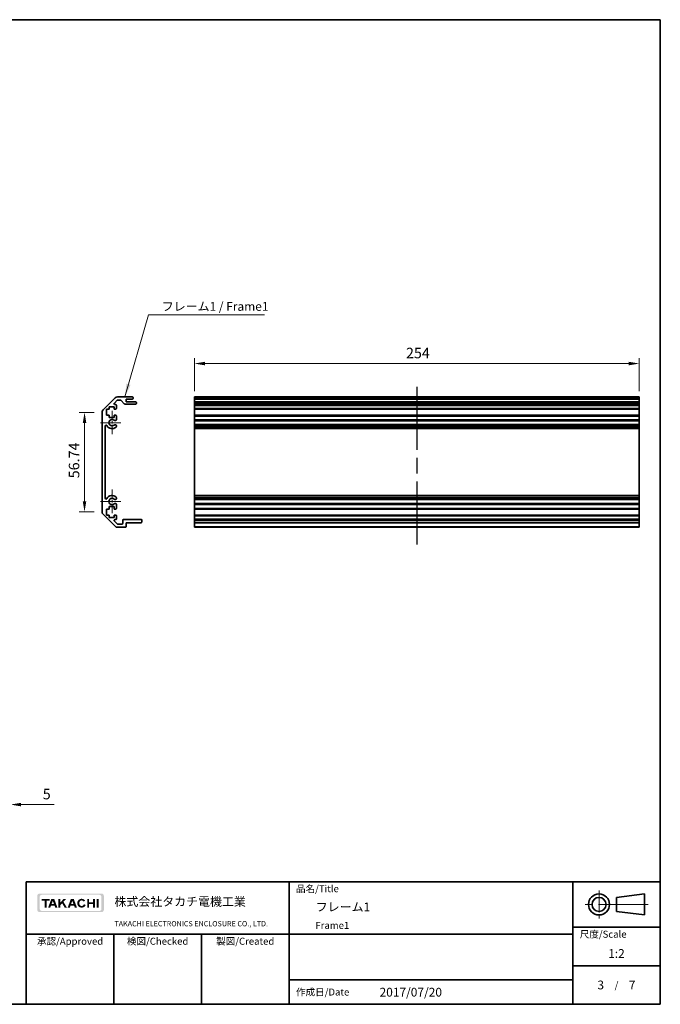
# Model space of a CAD drawing. Units: millimetres. Extents: x 43 to 6165, y -5 to 867.
# Drawn here: x 2826 to 3192, y 24 to 586 of the extents above; entities that cross this region are included whole.
import ezdxf
from ezdxf.enums import TextEntityAlignment as Align

# ---------------------------------------------------------------- set-up
doc = ezdxf.new("R2010")
doc.units = ezdxf.units.MM
doc.header["$LTSCALE"] = 3
doc.linetypes.add('AM_ISO08W050', pattern=[18, 12, -1.5, 3, -1.5])
doc.linetypes.add('CHAIN', pattern=[0.35429999999999995, 0.2362, -0.0295, 0.0591, -0.0295])
doc.layers.get('Defpoints').update_dxf_attribs({"lineweight": 25})
for name, color, linetype, lineweight in [('AM_7', 4, 'AM_ISO08W050', 25), ('Border (ISO)', 7, 'Continuous', 35), ('Center Mark (ISO)', 131, 'Continuous', 18), ('Dimension (ISO)', 7, 'Continuous', 18), ('Dimension (ISO) @ 1', 7, 'Continuous', 18), ('Hatch (ISO)', 1, 'Continuous', 18), ('Symbol (ISO)', 7, 'Continuous', 18), ('Symbol (ISO) @ 1', 7, 'Continuous', 18), ('Title (ISO)', 7, 'Continuous', 35), ('Visible (ISO)', 7, 'Continuous', 35), ('Visible Narrow (ISO)', 7, 'Continuous', 25)]:
    doc.layers.add(name, color=color, linetype=linetype, lineweight=lineweight)
doc.styles.add('Note Text (TK)', font='txt')
doc.styles.add('文字スタイル67', font='arial.ttf')
doc.dimstyles.new('Default - Method 1b (TK)', dxfattribs={"dimscale": 3, "dimtxt": 2.5, "dimasz": 2.5, "dimexe": 1, "dimexo": 1.499999999999999, "dimgap": 1, "dimtad": 1, "dimtoh": 1, "dimrnd": 1e-08, "dimdsep": 46, "dimtxsty": 'Note Text (TK)', "dimcen": 0.09, "dimdle": 5, "dimclrd": 100, "dimclre": 100, "dimclrt": 7, "dimadec": 1, "dimazin": 1, "dimtfac": 1, "dimtmove": 0, "dimatfit": 3, "dimfxl": 1, "dimtolj": 1, "dimlwd": -1, "dimlwe": -1, "dimarcsym": 0})
doc.dimstyles.new('Default - Method 1b (TK)$7', dxfattribs={"dimscale": 3, "dimtxt": 2.5, "dimasz": 2.5, "dimexe": 1, "dimexo": 1.499999999999999, "dimgap": 1, "dimtad": 1, "dimtoh": 1, "dimrnd": 1e-08, "dimdsep": 46, "dimtxsty": 'Note Text (TK)', "dimcen": 0.09, "dimdle": 5, "dimclrd": 100, "dimclre": 100, "dimclrt": 7, "dimadec": 1, "dimazin": 1, "dimtfac": 1, "dimtmove": 0, "dimatfit": 3, "dimfxl": 1, "dimtolj": 1, "dimlwd": -1, "dimlwe": -1, "dimarcsym": 0})

# ---------------------------------------------------------------- blocks, each defined once
blk = doc.blocks.new('図面枠 tk図枠')
at = {"layer": 'Border (ISO)'}
for p, q in [((14.49999999999999, 289), (405.4999999999999, 289)), ((14.49999999999999, 289), (14.50000000000001, 8.000000000000007)), ((405.4999999999999, 289), (405.4999999999999, 8.000000000000007)), ((14.50000000000001, 8.000000000000007), (405.4999999999999, 8.000000000000007))]:
    blk.add_line(p, q, dxfattribs=at)
blk = doc.blocks.new('表題欄 tk表題欄')
at = {"layer": 'Hatch (ISO)'}
h = blk.add_hatch(color=256, dxfattribs=at)
edge = h.paths.add_edge_path(flags=0)
edge.add_arc((95.57537688673352, 236.2990653650367), 0.5958259999999996, 269.9999999999897, 360)
edge.add_line((96.17120288673351, 236.2990653650368), (96.17120288673348, 239.7107813650365))
edge.add_arc((95.5753768867335, 239.7107813650366), 0.5958259999999996, 0, 90.0000000000068)
edge.add_line((95.57537688673342, 240.3066073650366), (79.13710888673356, 240.3066073650366))
edge.add_arc((79.13710888673353, 239.7107813650366), 0.5958259999999996, 89.99999999999744, 180)
edge.add_line((78.54128288673353, 239.7107813650365), (78.54128288673331, 236.2990653650368))
edge.add_arc((79.13710888673332, 236.2990653650365), 0.5958259999999996, 180, 270.0000000000231)
edge.add_line((79.13710888673356, 235.7032393650365), (95.57537688673342, 235.7032393650367))
edge = h.paths.add_edge_path()
edge.add_line((77.83935088673357, 239.9556413650366), (77.83935088673357, 236.0542053650368))
edge.add_arc((78.54128288673346, 236.0542053650367), 0.7019319999998935, 180, 270.0000000000087)
edge.add_line((78.54128288673357, 235.3522733650368), (96.17120288673352, 235.3522733650368))
edge.add_arc((96.17120288673351, 236.0542053650367), 0.7019319999998921, 270, 360)
edge.add_line((96.8731348867334, 236.0542053650368), (96.87313488673352, 239.9556413650366))
edge.add_arc((96.1712028867336, 239.9556413650367), 0.7019319999998921, 0, 90.00000000000873)
edge.add_line((96.17120288673348, 240.6575733650367), (78.54128288673357, 240.6575733650366))
edge.add_arc((78.54128288673357, 239.9556413650366), 0.7019319999999984, 90, 180)
for points in [[(79.07181288673355, 239.1476033650369), (79.07181288673355, 238.6578833650367), (79.92066088673353, 238.6578833650367), (79.92066088673353, 236.6581933650368), (80.50832488673353, 236.6581933650368), (80.50832488673353, 238.6578833650367), (81.35717288673355, 238.6578833650367), (81.35717288673355, 239.1476033650369)], [(85.68407849525303, 236.6581933650368), (84.9434673993943, 237.8918698287545), (84.41792288673358, 237.3246628822781), (84.41792288673358, 236.6581933650368), (83.89555488673355, 236.6581933650368), (83.89555488673355, 239.1476033650369), (84.41792288673358, 239.1476033650369), (84.41792288673358, 238.0993979968839), (85.38913556809511, 239.1476033650369), (86.10696490847272, 239.1476033650369), (85.31925422435492, 238.2974470774499), (86.30334488673353, 236.6581933650368)], [(92.09142939614459, 239.1476033650369), (92.09142939614459, 236.6581933650368), (92.60971639614465, 236.6581933650368), (92.60971639614465, 237.6580383650368), (93.76872039614462, 237.6580383650368), (93.76872039614462, 236.6581933650368), (94.28700739614459, 236.6581933650368), (94.28700739614459, 239.1476033650369), (93.76872039614462, 239.1476033650369), (93.76872039614462, 238.1477583650367), (92.60971639614465, 238.1477583650367), (92.60971639614465, 239.1476033650369)], [(94.84202339614467, 239.1476033650369), (94.84202339614467, 236.6581933650368), (95.36439139614473, 236.6581933650368), (95.36439139614473, 239.1476033650369)]]:
    blk.add_hatch(color=256, dxfattribs=at).paths.add_polyline_path(points)
h = blk.add_hatch(color=256, dxfattribs=at)
h.paths.add_polyline_path([(82.59020695886475, 237.7110913650368), (81.95242681460243, 237.7110913650368), (82.27131688673356, 238.5794973650367)], flags=0)
h.paths.add_polyline_path([(82.77903014574996, 237.1968853650368), (81.76360362771717, 237.1968853650368), (81.56578886050404, 236.6581933650368), (80.94907288673355, 236.6581933650368), (81.86321688673357, 239.1476033650369), (82.67941688673353, 239.1476033650369), (83.59356088673351, 236.6581933650368), (82.97684491296302, 236.6581933650368)])
h = blk.add_hatch(color=256, dxfattribs=at)
h.paths.add_polyline_path([(87.52707281460246, 237.7110913650368), (88.16485295886469, 237.7110913650368), (87.84596288673359, 238.5794973650367)], flags=0)
h.paths.add_polyline_path([(87.14043486050403, 236.6581933650368), (87.3382496277172, 237.1968853650368), (88.35367614574989, 237.1968853650368), (88.551490912963, 236.6581933650368), (89.16820688673343, 236.6581933650368), (88.25406288673352, 239.1476033650369), (87.43786288673356, 239.1476033650369), (86.52371888673358, 236.6581933650368)])
h = blk.add_hatch(color=256, dxfattribs=at)
edge = h.paths.add_edge_path()
edge.add_arc((90.52309888673334, 237.9028983650369), 1.273272000000011, 38.55054079078439, 336.5820184016556)
edge.add_line((91.69149139614446, 237.3968543650369), (91.17255542714857, 237.6216113977801))
edge.add_ellipse((90.52309888673352, 237.9028983650369), major_axis=(0, -0.7998759999999119), ratio=0.8673469387756529, start_angle=128.5505407907963, end_angle=426.582018401653, ccw=False)
edge.add_line((91.09381514418376, 238.3576891122095), (91.51887237036831, 238.6964075050431))
at = {"layer": 'Title (ISO)'}
for p, q in [((74.70882392282105, 244.052739026017), (255.7088239228211, 244.052739026017)), ((74.70882392282105, 209.052739026017), (74.70882392282105, 244.052739026017)), ((149.7088239228211, 244.052739026017), (149.7088239228211, 209.052739026017)), ((230.7088239228211, 244.052739026017), (230.7088239228211, 209.052739026017)), ((255.7088239228211, 244.052739026017), (255.7088239228211, 209.052739026017)), ((243.2088239228211, 239.552739026017), (251.2088239228211, 240.5527390260171)), ((243.2088239228211, 239.552739026017), (243.2088239228211, 235.552739026017)), ((251.2088239228211, 234.552739026017), (251.2088239228211, 240.5527390260171)), ((243.2088239228211, 235.552739026017), (251.2088239228211, 234.552739026017)), ((230.7088239228211, 231.052739026017), (255.7088239228211, 231.052739026017)), ((74.70882392282105, 229.052739026017), (230.7088239228211, 229.052739026017)), ((99.70882392282108, 229.052739026017), (99.70882392282108, 209.052739026017)), ((124.708823922821, 229.052739026017), (124.708823922821, 209.052739026017)), ((230.7088239228211, 220.052739026017), (255.7088239228211, 220.052739026017)), ((149.7088239228211, 216.052739026017), (230.7088239228211, 216.052739026017)), ((255.7088239228211, 209.052739026017), (74.70882392282105, 209.052739026017))]:
    blk.add_line(p, q, dxfattribs=at)
at = {"layer": 'Title (ISO)', "color": 4, "linetype": 'CHAIN', "lineweight": 18, "ltscale": 8.889559745788574}
blk.add_line((238.2088239228211, 241.552739026017), (238.2088239228211, 233.552739026017), dxfattribs=at)
at = {"layer": 'Title (ISO)', "color": 4, "linetype": 'CHAIN', "lineweight": 18, "ltscale": 20.00163269042969}
blk.add_line((252.2088239228211, 237.552739026017), (234.2088239228211, 237.552739026017), dxfattribs=at)
at = {"layer": 'Title (ISO)'}
for radius in [3, 2]:
    blk.add_circle((238.2088239228211, 237.552739026017), radius, dxfattribs=at)
at = {"layer": 'Title (ISO)', "color": 1, "char_height": 2.000000029802322, "line_spacing_factor": 1.5, "style": 'Note Text (TK)'}
for s, insert, attachment_point in [('\\fＭＳ Ｐゴシック|b0|i0;\\H2.0000;品名/Title', (151.708823922821, 242.052739026017), 4), ('\\fＭＳ Ｐゴシック|b0|i0;\\H2.0000;承認/Approved', (87.20882392282108, 227.052739026017), 5), ('\\fＭＳ Ｐゴシック|b0|i0;\\H2.0000;検図/Checked', (112.208823922821, 227.052739026017), 5), ('\\fＭＳ Ｐゴシック|b0|i0;\\H2.0000;製図/Created', (137.2088239228211, 227.052739026017), 5), ('\\fＭＳ Ｐゴシック|b0|i0;\\H2.0000;尺度/Scale', (232.7088239228211, 229.052739026017), 4), ('\\fＭＳ Ｐゴシック|b0|i0;\\H2.0000;作成日/Date', (151.708823922821, 212.552739026017), 4)]:
    blk.add_mtext(s, dxfattribs=dict(at, insert=insert, attachment_point=attachment_point))
at = {"layer": 'Title (ISO)', "color": 7, "line_spacing_factor": 1.5, "style": 'Note Text (TK)'}
for s, insert, char_height, attachment_point in [('株式会社タカチ電機工業', (99.87313488673345, 238.052739026017), 2.5, 4), ('\\fArial|b0|i0;\\H1.4986;TAKACHI ELECTRONICS ENCLOSURE CO., LTD.', (99.87313488673342, 232.052739026017), 1.49859994649887, 4), ('\\fＭＳ Ｐゴシック|b0|i0;\\H2.0000;/', (243.2088239228211, 214.552739026017), 2.000000029802322, 5)]:
    blk.add_mtext(s, dxfattribs=dict(at, insert=insert, char_height=char_height, attachment_point=attachment_point))
at = {"layer": 'Title (ISO)', "color": 7}
for tag, p, height, style in [('<品名>_001', (157.2826875528348, 235.5328526211061), 2.5, 'Note Text (TK)'), ('<Title>_001', (157.7088239228211, 230.5513747487906), 2.000000029802322, '文字スタイル67'), ('<尺度>_001', (240.8224602183016, 222.302739026017), 2.5, 'Note Text (TK)'), ('作成日_001', (175.5610963783169, 211.2601253517655), 2.5, 'Note Text (TK)'), ('<ページ_No.>_001', (238.0980284456275, 213.302739026017), 2.5, 'Note Text (TK)'), ('<総ページ数>_001', (246.7855284409709, 213.302739026017), 2.5, 'Note Text (TK)')]:
    blk.add_attdef(tag, p, '', height=height, dxfattribs=dict(at, style=style))
at = {"layer": 'Title (ISO)', "color": 7, "style": 'Note Text (TK)'}
blk.add_attdef('<承認>', text='', height=2.5, dxfattribs=at).set_placement((87.20882392282108, 217.052739026017), align=Align.MIDDLE_CENTER)
blk = doc.blocks.new('*D63')
at = {"layer": 'Defpoints', "color": 0}
for p in [(2862.76289360365, 361.8573357920706), (2872.762893603649, 361.8573357920706), (2872.762893603649, 305.1141900415629)]:
    blk.add_point(p, dxfattribs=at)
at = {"layer": 'Dimension (ISO)', "color": 100}
for p, q in [((2868.262893603649, 361.8573357920706), (2859.76289360365, 361.8573357920706)), ((2862.76289360365, 311.1141900415629), (2862.76289360365, 355.8573357920705)), ((2868.262893603649, 305.1141900415629), (2859.76289360365, 305.1141900415629))]:
    blk.add_line(p, q, dxfattribs=at)
for points in [[(2861.76289360365, 355.8573357920705), (2863.76289360365, 355.8573357920705), (2862.76289360365, 361.8573357920706)], [(2861.76289360365, 311.1141900415629), (2863.76289360365, 311.1141900415629), (2862.76289360365, 305.1141900415629)]]:
    blk.add_solid(points, dxfattribs=at)
at = {"layer": 'Dimension (ISO)', "color": 7, "insert": (2856.762893603649, 324.2300810986349), "char_height": 6, "attachment_point": 4, "rotation": 90, "style": 'Note Text (TK)'}
blk.add_mtext('\\A1;56.74', dxfattribs=at)
blk = doc.blocks.new('*D58')
at = {"layer": 'Defpoints', "color": 0}
for p in [(2815.46572310704, 171.1201363336368), (2820.465723107039, 170.120136333657), (2820.465723107039, 137.9994426341386)]:
    blk.add_point(p, dxfattribs=at)
at = {"layer": 'Dimension (ISO)', "color": 100}
for p, q in [((2815.46572310704, 166.6201363336368), (2815.46572310704, 134.9994426341386)), ((2820.465723107039, 165.620136333657), (2820.465723107039, 134.9994426341386)), ((2809.46572310704, 137.9994426341386), (2803.46572310704, 137.9994426341386)), ((2815.46572310704, 137.9994426341386), (2820.465723107039, 137.9994426341386)), ((2826.46572310704, 137.9994426341386), (2845.377654925221, 137.9994426341386))]:
    blk.add_line(p, q, dxfattribs=at)
for points in [[(2809.46572310704, 138.9994426341386), (2809.46572310704, 136.9994426341386), (2815.46572310704, 137.9994426341386)], [(2826.46572310704, 138.9994426341386), (2826.46572310704, 136.9994426341386), (2820.465723107039, 137.9994426341386)]]:
    blk.add_solid(points, dxfattribs=at)
at = {"layer": 'Dimension (ISO)', "color": 7, "insert": (2838.900382197948, 143.9994426341386), "char_height": 6, "attachment_point": 4, "style": 'Note Text (TK)'}
blk.add_mtext('\\A1;5', dxfattribs=at)
blk = doc.blocks.new('*D56')
at = {"layer": 'Defpoints', "color": 0}
for p in [(3179.466211356603, 389.7306382687192), (2925.466211356603, 369.4857629168167), (3179.466211356603, 369.4857629168167)]:
    blk.add_point(p, dxfattribs=at)
at = {"layer": 'Dimension (ISO)', "color": 100}
for p, q in [((2925.466211356603, 373.9857629168167), (2925.466211356603, 392.7306382687192)), ((2931.466211356602, 389.7306382687192), (3173.466211356603, 389.7306382687192)), ((3179.466211356603, 373.9857629168167), (3179.466211356603, 392.7306382687192))]:
    blk.add_line(p, q, dxfattribs=at)
for points in [[(2931.466211356602, 390.7306382687192), (2931.466211356602, 388.7306382687192), (2925.466211356603, 389.7306382687192)], [(3173.466211356603, 390.7306382687192), (3173.466211356603, 388.7306382687192), (3179.466211356603, 389.7306382687192)]]:
    blk.add_solid(points, dxfattribs=at)
at = {"layer": 'Dimension (ISO)', "color": 7, "insert": (3046.278711356602, 395.7306382687192), "char_height": 6, "attachment_point": 4, "style": 'Note Text (TK)'}
blk.add_mtext('\\A1;254', dxfattribs=at)

msp = doc.modelspace()

# ---------------------------------------------------------------- linework, layer by layer
at = {"layer": 'AM_7'}
msp.add_line((3052.466211356602, 376.4432738342002), (3052.466211356602, 284.8054152395343), dxfattribs=at)
at = {"layer": 'Center Mark (ISO)', "linetype": 'CHAIN', "ltscale": 7.556110382080078}
for p, q in [((2878.46289360365, 362.7857629168167), (2878.46289360365, 349.1857629168167)), ((2878.46289360365, 317.7857629168167), (2878.46289360365, 304.1857629168167))]:
    msp.add_line(p, q, dxfattribs=at)
at = {"layer": 'Center Mark (ISO)', "linetype": 'CHAIN', "ltscale": 6.556023597717285}
for p, q in [((2883.46289360365, 355.9857629168167), (2871.66289360365, 355.9857629168167)), ((2883.46289360365, 310.9857629168167), (2871.66289360365, 310.9857629168167))]:
    msp.add_line(p, q, dxfattribs=at)
at = {"layer": 'Visible (ISO)'}
for p, q in [((2873.348680041276, 363.2715493544436), (2880.177107166023, 370.0999764791899)), ((2881.362031406515, 368.73931630741), (2879.812031406514, 367.18931630741)), ((2880.165584797108, 366.3357629168167), (2880.46289360365, 366.3357629168167)), ((2880.96289360365, 365.8357629168167), (2880.96289360365, 364.1857629168167)), ((2881.591320728396, 370.6857629168167), (2889.96289360365, 370.6857629168167)), ((2883.238360571495, 368.8857629168167), (2881.715584797108, 368.8857629168167)), ((2885.313721976463, 366.8035809974018), (2883.612065230837, 368.7179448362317)), ((2891.96289360365, 366.6357629168167), (2885.687426635805, 366.6357629168167)), ((2886.462893603649, 369.4857629168167), (2886.462893603649, 367.8357629168167)), ((2889.96289360365, 369.4857629168167), (2886.462893603649, 369.4857629168167)), ((2886.462893603649, 367.8357629168167), (2891.96289360365, 367.8357629168167)), ((2890.46289360365, 370.1857629168168), (2890.46289360365, 369.9857629168167)), ((2892.46289360365, 367.3357629168167), (2892.46289360365, 367.1357629168167)), ((2925.466211356603, 370.6857629168167), (3179.466211356603, 370.6857629168167)), ((2925.466211356603, 370.1857629168168), (2925.466211356603, 370.6857629168167)), ((2925.466211356603, 370.1857629168168), (2925.466211356603, 369.9857629168167)), ((2925.466211356603, 369.4857629168167), (2925.466211356603, 369.9857629168167)), ((2925.466211356603, 369.4857629168167), (2925.466211356603, 367.8357629168167)), ((2925.466211356603, 369.4857629168167), (3179.466211356603, 369.4857629168167)), ((2925.466211356603, 367.8357629168167), (3179.466211356603, 367.8357629168167)), ((2925.466211356603, 367.3357629168167), (2925.466211356603, 367.8357629168167)), ((2925.466211356603, 367.3357629168167), (2925.466211356603, 367.1357629168167)), ((2925.466211356603, 366.6357629168167), (2925.466211356603, 367.1357629168167)), ((2925.466211356603, 366.6357629168168), (2925.466211356603, 366.3357629168168)), ((2925.466211356603, 366.6357629168167), (3179.466211356603, 366.6357629168167)), ((2925.466211356603, 366.3357629168167), (3179.466211356603, 366.3357629168167)), ((2925.466211356603, 365.8357629168167), (2925.466211356603, 366.3357629168167)), ((2925.466211356603, 365.8357629168167), (2925.466211356603, 364.1857629168167)), ((3179.466211356603, 370.6857629168167), (3179.466211356603, 370.1857629168168)), ((3179.466211356603, 369.9857629168167), (3179.466211356603, 370.1857629168168)), ((3179.466211356603, 369.9857629168167), (3179.466211356603, 369.4857629168167)), ((3179.466211356603, 367.8357629168167), (3179.466211356603, 369.4857629168167)), ((3179.466211356603, 367.8357629168167), (3179.466211356603, 367.3357629168167)), ((3179.466211356603, 367.1357629168167), (3179.466211356603, 367.3357629168167)), ((3179.466211356603, 367.1357629168167), (3179.466211356603, 366.6357629168167)), ((3179.466211356603, 366.3357629168168), (3179.466211356603, 366.6357629168168)), ((3179.466211356603, 366.3357629168167), (3179.466211356603, 365.8357629168167)), ((3179.466211356603, 364.1857629168167), (3179.466211356603, 365.8357629168167)), ((2872.762893603649, 305.1141900415629), (2872.762893603649, 361.8573357920705)), ((2875.21289360365, 363.6857629168166), (2875.21289360365, 360.2857629168167)), ((2876.91289360365, 363.6857629168166), (2875.21289360365, 363.6857629168166)), ((2875.21289360365, 360.2857629168167), (2876.91289360365, 360.2857629168167)), ((2876.91289360365, 365.0857629168167), (2876.91289360365, 363.6857629168166)), ((2879.71289360365, 365.0857629168167), (2876.91289360365, 365.0857629168167)), ((2876.91289360365, 360.2857629168167), (2876.91289360365, 358.8857629168167)), ((2879.71289360365, 363.6857629168166), (2879.71289360365, 365.0857629168167)), ((2880.46289360365, 363.6857629168166), (2879.71289360365, 363.6857629168166)), ((2879.71289360365, 360.2857629168167), (2880.46289360365, 360.2857629168167)), ((2879.71289360365, 358.8857629168167), (2879.71289360365, 360.2857629168167)), ((2880.96289360365, 359.7857629168167), (2880.96289360365, 357.6584439924463)), ((2925.466211356603, 363.6857629168168), (2925.466211356603, 364.1857629168167)), ((2925.466211356603, 363.6857629168166), (2925.466211356603, 360.2857629168167)), ((2925.466211356603, 363.6857629168166), (3179.466211356603, 363.6857629168166)), ((2925.466211356603, 360.2857629168167), (3179.466211356603, 360.2857629168167)), ((2925.466211356603, 359.7857629168167), (2925.466211356603, 360.2857629168167)), ((2925.466211356603, 359.7857629168167), (2925.466211356603, 357.6584439924463)), ((3179.466211356603, 364.1857629168167), (3179.466211356603, 363.6857629168168)), ((3179.466211356603, 360.2857629168167), (3179.466211356603, 363.6857629168166)), ((3179.466211356603, 360.2857629168167), (3179.466211356603, 359.7857629168167)), ((3179.466211356603, 357.6584439924463), (3179.466211356603, 359.7857629168167)), ((2874.56289360365, 354.0760234010264), (2874.56289360365, 312.895502432607)), ((2876.91289360365, 358.8857629168167), (2879.71289360365, 358.8857629168167)), ((2880.96289360365, 354.3130818411871), (2880.963003856368, 353.7989025583532)), ((2925.466211356603, 357.6584439924463), (3179.466211356603, 357.6584439924463)), ((2925.466211356603, 357.1155149275296), (2925.466211356603, 357.6584439924463)), ((2925.466211356603, 357.1155149275296), (2925.466211356603, 354.8560109061039)), ((2925.466211356603, 357.1155149275296), (3179.466211356603, 357.1155149275296)), ((2925.466211356603, 354.3130818411871), (2925.466211356603, 354.8560109061039)), ((2925.466211356603, 354.8560109061039), (3179.466211356603, 354.8560109061039)), ((2925.466211356603, 354.3130818411871), (3179.466211356603, 354.3130818411871)), ((2925.466211356603, 354.3130818411871), (2925.466211356603, 353.7989025583532)), ((3179.466211356603, 357.6584439924463), (3179.466211356603, 357.1155149275296)), ((3179.466211356603, 354.8560109061039), (3179.466211356603, 357.1155149275296)), ((3179.466211356603, 354.8560109061039), (3179.466211356603, 354.3130818411871)), ((3179.466211356603, 353.7989025583532), (3179.466211356603, 354.3130818411871)), ((2925.466211356603, 353.7989025583532), (3179.466211356603, 353.7989025583532)), ((2925.466211356603, 353.4621546427077), (2925.466211356603, 353.7989025583532)), ((2925.466211356603, 352.5856464892869), (2925.466211356603, 353.4621546427077)), ((2925.466211356603, 352.5856464892869), (2925.466211356603, 314.3858793443465)), ((2925.466211356603, 352.5856464892869), (3179.466211356603, 352.5856464892869)), ((3179.466211356603, 353.7989025583532), (3179.466211356603, 353.4621546427077)), ((3179.466211356603, 353.4621546427077), (3179.466211356603, 352.5856464892869)), ((3179.466211356603, 314.3858793443465), (3179.466211356603, 352.5856464892869)), ((2880.963003856368, 313.1726232752802), (2880.96289360365, 312.6584439924463)), ((2880.96289360365, 309.313081841187), (2880.96289360365, 307.1857629168167)), ((2925.466211356603, 313.5093711909257), (2925.466211356603, 314.3858793443465)), ((2925.466211356603, 314.3858793443465), (3179.466211356603, 314.3858793443465)), ((2925.466211356603, 313.1726232752802), (2925.466211356603, 313.5093711909257)), ((2925.466211356603, 313.1726232752802), (3179.466211356603, 313.1726232752802)), ((2925.466211356603, 313.1726232752802), (2925.466211356603, 312.6584439924463)), ((2925.466211356603, 312.6584439924463), (3179.466211356603, 312.6584439924463)), ((2925.466211356603, 312.1155149275296), (2925.466211356603, 312.6584439924463)), ((2925.466211356603, 312.1155149275296), (2925.466211356603, 309.8560109061038)), ((2925.466211356603, 312.1155149275296), (3179.466211356603, 312.1155149275296)), ((2925.466211356603, 309.313081841187), (2925.466211356603, 309.8560109061038)), ((2925.466211356603, 309.8560109061038), (3179.466211356603, 309.8560109061038)), ((2925.466211356603, 309.313081841187), (3179.466211356603, 309.313081841187)), ((2925.466211356603, 309.313081841187), (2925.466211356603, 307.1857629168167)), ((3179.466211356603, 314.3858793443465), (3179.466211356603, 313.5093711909257)), ((3179.466211356603, 313.5093711909257), (3179.466211356603, 313.1726232752802)), ((3179.466211356603, 312.6584439924463), (3179.466211356603, 313.1726232752802)), ((3179.466211356603, 312.6584439924463), (3179.466211356603, 312.1155149275296)), ((3179.466211356603, 309.8560109061038), (3179.466211356603, 312.1155149275296)), ((3179.466211356603, 309.8560109061038), (3179.466211356603, 309.313081841187)), ((3179.466211356603, 307.1857629168167), (3179.466211356603, 309.313081841187)), ((2880.177107166023, 296.8715493544436), (2873.348680041276, 303.6999764791898)), ((2875.21289360365, 306.6857629168167), (2875.21289360365, 303.2857629168167)), ((2876.91289360365, 306.6857629168167), (2875.21289360365, 306.6857629168167)), ((2876.91289360365, 308.0857629168167), (2876.91289360365, 306.6857629168167)), ((2879.71289360365, 308.0857629168167), (2876.91289360365, 308.0857629168167)), ((2879.71289360365, 306.6857629168167), (2879.71289360365, 308.0857629168167)), ((2880.46289360365, 306.6857629168167), (2879.71289360365, 306.6857629168167)), ((2925.466211356603, 306.6857629168167), (2925.466211356603, 307.1857629168167)), ((2925.466211356603, 306.6857629168167), (2925.466211356603, 303.2857629168167)), ((2925.466211356603, 306.6857629168167), (3179.466211356603, 306.6857629168167)), ((3179.466211356603, 307.1857629168167), (3179.466211356603, 306.6857629168167)), ((3179.466211356603, 303.2857629168167), (3179.466211356603, 306.6857629168167)), ((2875.21289360365, 303.2857629168167), (2876.91289360365, 303.2857629168167)), ((2876.91289360365, 303.2857629168167), (2876.91289360365, 301.8857629168167)), ((2876.91289360365, 301.8857629168167), (2879.71289360365, 301.8857629168167)), ((2879.71289360365, 303.2857629168167), (2880.46289360365, 303.2857629168167)), ((2879.71289360365, 301.8857629168167), (2879.71289360365, 303.2857629168167)), ((2879.812031406514, 299.7822095262234), (2881.362031406515, 298.2322095262234)), ((2880.46289360365, 300.6357629168167), (2880.165584797108, 300.6357629168167)), ((2880.96289360365, 302.7857629168167), (2880.96289360365, 301.1357629168167)), ((2881.715584797108, 298.0857629168167), (2884.162893603649, 298.0857629168167)), ((2884.66289360365, 298.5857629168167), (2884.66289360365, 300.2857629168167)), ((2885.162893603649, 300.7857629168167), (2894.96289360365, 300.7857629168167)), ((2886.462893603649, 298.7857629168167), (2886.462893603649, 296.7857629168167)), ((2894.96289360365, 298.7857629168167), (2886.462893603649, 298.7857629168167)), ((2895.46289360365, 300.2857629168167), (2895.46289360365, 299.2857629168167)), ((2925.466211356603, 303.2857629168167), (3179.466211356603, 303.2857629168167)), ((2925.466211356603, 302.7857629168167), (2925.466211356603, 303.2857629168167)), ((2925.466211356603, 302.7857629168167), (2925.466211356603, 301.1357629168167)), ((2925.466211356603, 300.7857629168167), (2925.466211356603, 301.1357629168167)), ((2925.466211356603, 300.7857629168167), (3179.466211356603, 300.7857629168167)), ((2925.466211356603, 300.2857629168167), (2925.466211356603, 300.7857629168167)), ((2925.466211356603, 300.2857629168167), (2925.466211356603, 299.2857629168167)), ((2925.466211356603, 298.7857629168167), (2925.466211356603, 299.2857629168167)), ((2925.466211356603, 298.7857629168167), (2925.466211356603, 296.7857629168167)), ((2925.466211356603, 298.7857629168167), (3179.466211356603, 298.7857629168167)), ((3179.466211356603, 303.2857629168167), (3179.466211356603, 302.7857629168167)), ((3179.466211356603, 301.1357629168167), (3179.466211356603, 302.7857629168167)), ((3179.466211356603, 301.1357629168167), (3179.466211356603, 300.7857629168167)), ((3179.466211356603, 300.7857629168167), (3179.466211356603, 300.2857629168167)), ((3179.466211356603, 299.2857629168167), (3179.466211356603, 300.2857629168167)), ((3179.466211356603, 299.2857629168167), (3179.466211356603, 298.7857629168167)), ((3179.466211356603, 296.7857629168167), (3179.466211356603, 298.7857629168167)), ((2885.96289360365, 296.2857629168167), (2881.591320728396, 296.2857629168167)), ((2925.466211356603, 296.2857629168167), (2925.466211356603, 296.7857629168167)), ((2925.466211356603, 296.2857629168167), (3179.466211356603, 296.2857629168167)), ((3179.466211356603, 296.7857629168167), (3179.466211356603, 296.2857629168167))]:
    msp.add_line(p, q, dxfattribs=at)
for centre, radius, start, end in [((2880.165584797108, 366.8357629168168), 0.4999999999999936, 135.0000000000047, 270), ((2881.591320728396, 368.6857629168167), 2.00000000000002, 90, 135.0000000000047), ((2880.46289360365, 365.8357629168167), 0.4999999999999983, 0, 90), ((2881.715584797108, 368.3857629168167), 0.4999999999999583, 90, 135.0000000000076), ((2883.238360571495, 368.3857629168167), 0.500000000000015, 41.63353933656696, 90), ((2885.687426635805, 367.1357629168167), 0.4999999999999805, 221.6335393365636, 270), ((2889.96289360365, 370.1857629168168), 0.4999999999999938, 0, 90), ((2889.96289360365, 369.9857629168167), 0.4999999999999983, 270, 0), ((2891.96289360365, 367.3357629168167), 0.4999999999999983, 0, 90), ((2891.96289360365, 367.1357629168167), 0.4999999999999916, 270, 0), ((2874.76289360365, 361.8573357920705), 2.000000000000012, 135.0000000000047, 180), ((2880.46289360365, 364.1857629168167), 0.4999999999999983, 270, 0), ((2880.46289360365, 359.7857629168167), 0.5000000000000006, 0, 90), ((2875.06263311944, 354.0760234010264), 0.499739515790288, 29.32052936235532, 180), ((2878.46289360365, 355.9857629168167), 3.400116427529798, 209.3205293623553, 312.0797868606127), ((2878.46289360365, 355.9857629168167), 1.799999999999998, 47.92021313938746, 312.0797868606127), ((2880.205322132212, 357.9155149275296), 0.7999999999999946, 227.9202131393859, 341.2560987676046), ((2880.205322132212, 354.0560109061039), 0.7999999999999998, 18.74390123239535, 132.0797868606124), ((2880.205322132212, 354.0560109061039), 0.8001164275298558, 312.0797868606132, 341.256098767605), ((2875.06263311944, 312.895502432607), 0.4997395157902879, 180, 330.6794706376444), ((2878.46289360365, 310.9857629168167), 3.400116427529803, 47.92021313938779, 150.6794706376454), ((2878.46289360365, 310.9857629168167), 1.800000000000001, 47.92021313938746, 312.0797868606122), ((2880.205322132212, 312.9155149275296), 0.799999999999999, 227.9202131393874, 341.2560987676046), ((2880.205322132212, 309.0560109061038), 0.7999999999999956, 18.74390123238744, 132.0797868606124), ((2880.205322132212, 312.9155149275296), 0.8001164275297895, 18.74390123239631, 47.92021313938765), ((2874.76289360365, 305.1141900415629), 2.000000000000004, 180, 224.9999999999951), ((2880.46289360365, 307.1857629168167), 0.4999999999999972, 270, 0), ((2880.165584797108, 300.1357629168167), 0.4999999999999983, 90, 224.9999999999936), ((2880.46289360365, 302.7857629168167), 0.4999999999999983, 0, 90), ((2880.46289360365, 301.1357629168167), 0.4999999999999972, 270, 0), ((2881.715584797108, 298.5857629168167), 0.5000000000000139, 224.9999999999951, 270), ((2884.162893603649, 298.5857629168167), 0.4999999999999983, 270, 0), ((2885.162893603649, 300.2857629168167), 0.4999999999999938, 90, 180), ((2894.96289360365, 300.2857629168167), 0.4999999999999983, 0, 90), ((2894.96289360365, 299.2857629168167), 0.4999999999999983, 270, 0), ((2881.591320728396, 298.2857629168167), 2.000000000000019, 224.9999999999951, 270), ((2885.96289360365, 296.7857629168167), 0.4999999999999983, 270, 0)]:
    msp.add_arc(centre, radius, start, end, dxfattribs=at)
at = {"layer": 'Visible Narrow (ISO)'}
for p, q in [((2925.466211356603, 370.1857629168168), (3179.466211356603, 370.1857629168168)), ((2925.466211356603, 369.9857629168167), (3179.466211356603, 369.9857629168167)), ((2925.466211356603, 367.3357629168167), (3179.466211356603, 367.3357629168167)), ((2925.466211356603, 367.1357629168167), (3179.466211356603, 367.1357629168167)), ((2925.466211356603, 365.8357629168167), (3179.466211356603, 365.8357629168167)), ((2925.466211356603, 364.1857629168167), (3179.466211356603, 364.1857629168167)), ((2925.466211356603, 359.7857629168167), (3179.466211356603, 359.7857629168167)), ((2925.466211356603, 353.4621546427077), (3179.466211356603, 353.4621546427077)), ((2925.466211356603, 313.5093711909257), (3179.466211356603, 313.5093711909257)), ((2925.466211356603, 307.1857629168167), (3179.466211356603, 307.1857629168167)), ((2925.466211356603, 302.7857629168167), (3179.466211356603, 302.7857629168167)), ((2925.466211356603, 301.1357629168167), (3179.466211356603, 301.1357629168167)), ((2925.466211356603, 300.2857629168167), (3179.466211356603, 300.2857629168167)), ((2925.466211356603, 299.2857629168167), (3179.466211356603, 299.2857629168167)), ((2925.466211356603, 296.7857629168167), (3179.466211356603, 296.7857629168167))]:
    msp.add_line(p, q, dxfattribs=at)

# ---------------------------------------------------------------- block references
at = {"xscale": 2, "yscale": 2, "zscale": 2}
msp.add_blockref('図面枠 tk図枠', (2380.500001235613, 8.000001267765583), dxfattribs=at)
ref = msp.add_blockref('表題欄 tk表題欄', (2680.082353389972, -394.1054767842685), dxfattribs=dict(xscale=2, yscale=2, zscale=2))
ref.add_attrib('<品名>_001', 'フレーム1', (2994.761364860971, 77.0920419910043), dxfattribs={"layer": 'Title (ISO)', "color": 7, "height": 5, "style": 'Note Text (TK)'})
ref.add_attrib('<尺度>_001', '1:2', (3161.727273826575, 50.50000126776565), dxfattribs={"layer": 'Title (ISO)', "color": 7, "height": 5, "style": 'Note Text (TK)'})
ref.add_attrib('作成日_001', '2017/07/20', (3031.204546146606, 28.41477391926257), dxfattribs={"layer": 'Title (ISO)', "color": 7, "height": 5, "style": 'Note Text (TK)'})
ref.add_attrib('<Title>_001', 'Frame1', (2994.583220864578, 67.04911446048438), dxfattribs={"layer": 'Title (ISO)', "color": 7, "height": 4.000000059604644, "style": '文字スタイル67'})
ref.add_attrib('<ページ_No.>_001', '3', (3155.569578261919, 32.53410767977107), dxfattribs={"layer": 'Title (ISO)', "color": 7, "height": 5, "style": 'Note Text (TK)'})
ref.add_attrib('<総ページ数>_001', '7', (3173.522410643983, 32.50000126776561), dxfattribs={"layer": 'Title (ISO)', "color": 7, "height": 5, "style": 'Note Text (TK)'})

# ---------------------------------------------------------------- texts
at = {"layer": 'Symbol (ISO)', "color": 7, "insert": (2906.852331586295, 418.2822211306207), "char_height": 5, "width": 62.22222328186035, "attachment_point": 7, "line_spacing_factor": 1.5, "style": 'Note Text (TK)'}
msp.add_mtext('{フレーム1 / Frame1}', dxfattribs=at)

# ---------------------------------------------------------------- dimensions: what is measured, and where the dimension line sits
at = {"layer": 'Dimension (ISO) @ 1', "color": 100}
for base, p1, p2, angle, override, picture, middle in [((3179.466211356603, 389.7306382687192), (2925.466211356603, 369.4857629168167), (3179.466211356603, 369.4857629168167), 180, {"dimscale": 1, "dimtxt": 6, "dimasz": 6, "dimexe": 3, "dimexo": 4.499999999999999, "dimgap": 3, "dimtoh": 0, "dimdec": 2, "dimcen": 0.27, "dimtp": 0, "dimtm": 0, "dimtdec": 2, "dimtix": 0, "dimtofl": 0, "dimtmove": 0, "dimatfit": 1}, '*D56', (3052.466211356602, 389.7306382687192)), ((2862.76289360365, 361.8573357920706), (2872.762893603649, 305.1141900415629), (2872.762893603649, 361.8573357920706), 90, {"dimscale": 1, "dimtxt": 6, "dimasz": 6, "dimexe": 3, "dimexo": 4.499999999999999, "dimgap": 3, "dimtoh": 0, "dimdec": 2, "dimcen": 0.27, "dimtp": 0, "dimtm": 0, "dimtdec": 2, "dimtix": 0, "dimtofl": 0, "dimtmove": 0, "dimatfit": 1}, '*D63', (2862.76289360365, 333.4857629168167)), ((2820.465723107039, 137.9994426341386), (2815.46572310704, 171.1201363336368), (2820.465723107039, 170.120136333657), 180, {"dimscale": 1, "dimtxt": 6, "dimasz": 6, "dimexe": 3, "dimexo": 4.499999999999999, "dimgap": 3, "dimtoh": 0, "dimdec": 2, "dimcen": 0.27, "dimtp": 0, "dimtm": 0, "dimtdec": 2, "dimtix": 0, "dimtofl": 1, "dimtmove": 0, "dimatfit": 1}, '*D58', (2840.639018561585, 137.9994426341386))]:
    dim = msp.add_linear_dim(base=base, p1=p1, p2=p2, angle=angle, dimstyle='Default - Method 1b (TK)', override=override, dxfattribs=at)
    dim.commit()
    dim.dimension.update_dxf_attribs({"geometry": picture, "text_midpoint": middle, "dimtype": 128})

# ---------------------------------------------------------------- leaders
at = {"layer": 'Symbol (ISO) @ 1', "color": 100, "annotation_type": 0, "has_hookline": 1, "hookline_direction": 0, "text_width": 58.72159090909091}
msp.add_leader([(2885.777107166023, 370.6857629168167), (2899.352331586295, 417.4488877972873), (2906.852331586295, 417.4488877972873)], dimstyle='Default - Method 1b (TK)$7', override={"dimscale": 1, "dimtxt": 7.5, "dimasz": 7.5, "dimgap": 0, "dimtad": 1}, dxfattribs=at)

doc.saveas('drawing.dxf')
